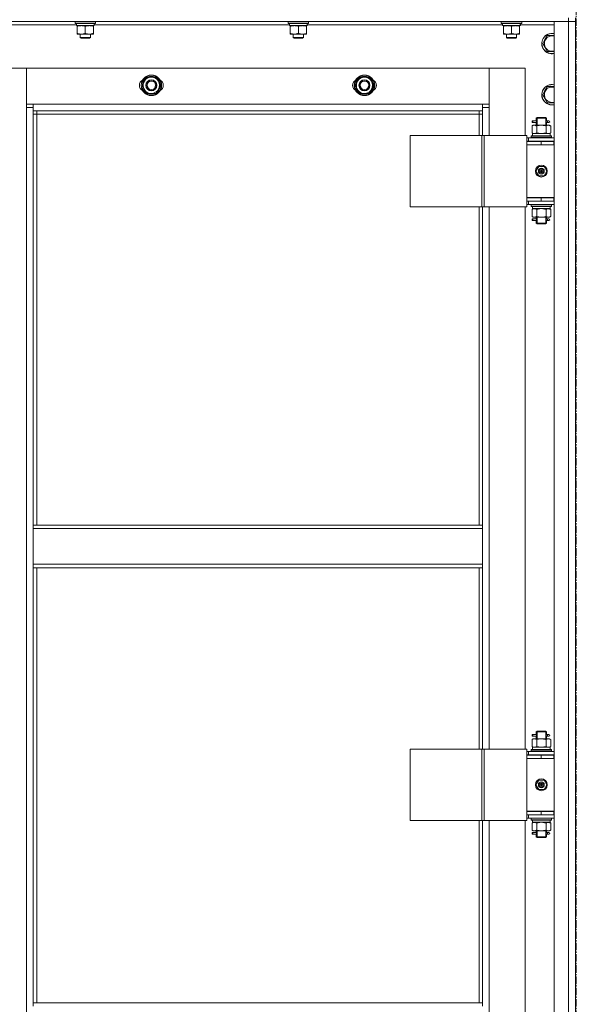
# Model space of a CAD drawing. Units: millimetres. Extents: x 0 to 30431, y -7 to 21000.
# Drawn here: x 7558 to 8211, y 14827 to 15982 of the extents above; entities that cross this region are included whole.
import ezdxf

# ---------------------------------------------------------------- set-up
doc = ezdxf.new("R2010")
doc.units = ezdxf.units.MM
doc.linetypes.add('K5LT_AXLED', pattern=[13.225, 8.725, -1.5, 1.5, -1.5])
doc.linetypes.add('K5LT_THIN', pattern=[0])
for name, color, linetype, true_color in [('OSI', 2, 'Continuous', 0xffff00), ('R', 1, 'Continuous', 0xff0000), ('WELDING', 7, 'Continuous', 0xffffff)]:
    doc.layers.add(name, color=color, linetype=linetype, true_color=true_color)

msp = doc.modelspace()

# ---------------------------------------------------------------- linework, layer by layer
at = {"layer": 'OSI', "color": 30, "linetype": 'K5LT_AXLED', "lineweight": 13, "true_color": 0xff8000}
msp.add_line((8211.2, 16565.5), (8211.2, 10670.5), dxfattribs=at)
at = {"layer": 'R', "color": 7, "linetype": 'K5LT_THIN', "lineweight": 13}
for p, q in [((8202.2, 15980.2), (6818.2, 15980.2)), ((7623.2, 15979.9), (7623.4, 15980.2)), ((7623.2, 15978), (7623.2, 15979.9)), ((7623.2, 15979.9), (7647.2, 15979.9)), ((7623.2, 15978), (7623.4, 15977.7)), ((7623.2, 15978), (7647.2, 15978)), ((7623.4, 15977.7), (7647.1, 15977.7)), ((7624.7, 15975.2), (7624.7, 15977.7)), ((7645.7, 15977.7), (7645.6, 15976.3)), ((7647.2, 15979.9), (7647.1, 15980.2)), ((7647.2, 15978), (7647.1, 15977.7)), ((7647.2, 15978), (7647.2, 15979.9)), ((7873.2, 15979.9), (7873.4, 15980.2)), ((7873.2, 15978), (7873.2, 15979.9)), ((7873.2, 15979.9), (7897.2, 15979.9)), ((7873.2, 15978), (7873.4, 15977.7)), ((7873.2, 15978), (7897.2, 15978)), ((7873.4, 15977.7), (7897.1, 15977.7)), ((7874.7, 15975.2), (7874.7, 15977.7)), ((7895.7, 15977.7), (7895.6, 15976.3)), ((7897.2, 15979.9), (7897.1, 15980.2)), ((7897.2, 15978), (7897.1, 15977.7)), ((7897.2, 15978), (7897.2, 15979.9)), ((8123.2, 15979.9), (8123.4, 15980.2)), ((8123.2, 15978), (8123.2, 15979.9)), ((8123.2, 15979.9), (8147.2, 15979.9)), ((8123.2, 15978), (8123.4, 15977.7)), ((8123.2, 15978), (8147.2, 15978)), ((8123.4, 15977.7), (8147.1, 15977.7)), ((8124.7, 15975.2), (8124.7, 15977.7)), ((8145.7, 15977.7), (8145.6, 15976.3)), ((8147.2, 15979.9), (8147.1, 15980.2)), ((8147.2, 15978), (8147.1, 15977.7)), ((8147.2, 15978), (8147.2, 15979.9)), ((8185.2, 15980.2), (8202.2, 15980.2)), ((8185.2, 14188.2), (8185.2, 15980.2)), ((8202.2, 15984.2), (8202.2, 15980.2)), ((8202.2, 14188.2), (8202.2, 15980.2)), ((8202.2, 15980.2), (8210.2, 15980.2)), ((8210.2, 15980.2), (8202.2, 15980.2)), ((8210.2, 15984.2), (8210.2, 15980.2)), ((8210.2, 15980.2), (8210.2, 14188.2)), ((8210.2, 15980.2), (8210.2, 14188.2)), ((7624.7, 15976.2), (7395.6, 15976.2)), ((7624.7, 15975.2), (7645.7, 15975.2)), ((7625.7, 15974.4), (7625.7, 15975.2)), ((7625.7, 15966.1), (7625.7, 15974.4)), ((7625.7, 15965.2), (7625.7, 15966.1)), ((7635.2, 15966.1), (7635.2, 15974.4)), ((7644.7, 15975.2), (7644.7, 15974.4)), ((7644.7, 15966.1), (7644.7, 15974.4)), ((7644.7, 15966.1), (7644.7, 15965.2)), ((7874.7, 15976.2), (7645.6, 15976.2)), ((7874.7, 15975.2), (7895.7, 15975.2)), ((7875.7, 15974.4), (7875.7, 15975.2)), ((7875.7, 15966.1), (7875.7, 15974.4)), ((7875.7, 15965.2), (7875.7, 15966.1)), ((7885.2, 15966.1), (7885.2, 15974.4)), ((7894.7, 15975.2), (7894.7, 15974.4)), ((7894.7, 15966.1), (7894.7, 15974.4)), ((7894.7, 15966.1), (7894.7, 15965.2)), ((8124.7, 15976.2), (7895.6, 15976.2)), ((8124.7, 15975.2), (8145.7, 15975.2)), ((8125.7, 15974.4), (8125.7, 15975.2)), ((8125.7, 15966.1), (8125.7, 15974.4)), ((8125.7, 15965.2), (8125.7, 15966.1)), ((8135.2, 15966.1), (8135.2, 15974.4)), ((8144.7, 15975.2), (8144.7, 15974.4)), ((8144.7, 15966.1), (8144.7, 15974.4)), ((8144.7, 15966.1), (8144.7, 15965.2)), ((8185.2, 15976.2), (8145.6, 15976.2)), ((7630.5, 15965.2), (7625.7, 15965.2)), ((7629.2, 15965.2), (7629.2, 15961.3)), ((7641.2, 15961.3), (7629.2, 15961.3)), ((7629.2, 15961.3), (7630.2, 15960.7)), ((7640.2, 15960.7), (7630.2, 15960.7)), ((7640, 15965.2), (7630.5, 15965.2)), ((7644.7, 15965.2), (7640, 15965.2)), ((7641.2, 15961.3), (7640.2, 15960.7)), ((7641.2, 15965.2), (7641.2, 15961.3)), ((7880.5, 15965.2), (7875.7, 15965.2)), ((7879.2, 15965.2), (7879.2, 15961.3)), ((7891.2, 15961.3), (7879.2, 15961.3)), ((7879.2, 15961.3), (7880.2, 15960.7)), ((7890.2, 15960.7), (7880.2, 15960.7)), ((7890, 15965.2), (7880.5, 15965.2)), ((7894.7, 15965.2), (7890, 15965.2)), ((7891.2, 15961.3), (7890.2, 15960.7)), ((7891.2, 15965.2), (7891.2, 15961.3)), ((8130.5, 15965.2), (8125.7, 15965.2)), ((8129.2, 15965.2), (8129.2, 15961.3)), ((8141.2, 15961.3), (8129.2, 15961.3)), ((8129.2, 15961.3), (8130.2, 15960.7)), ((8140.2, 15960.7), (8130.2, 15960.7)), ((8140, 15965.2), (8130.5, 15965.2)), ((8144.7, 15965.2), (8140, 15965.2)), ((8141.2, 15961.3), (8140.2, 15960.7)), ((8141.2, 15965.2), (8141.2, 15961.3)), ((8171.8, 15954.2), (8174.5, 15959)), ((8177.3, 15944.7), (8171.8, 15954.2)), ((8174.5, 15959), (8177.3, 15963.7)), ((8177.3, 15963.7), (8185.2, 15963.7)), ((8185.2, 15944.7), (8177.3, 15944.7)), ((7566.2, 15925.2), (7524.2, 15925.2)), ((8109.2, 15925.2), (7566.2, 15925.2)), ((7566.2, 15925.2), (7566.2, 15883.2)), ((7566.2, 15879.2), (7566.2, 15925.2)), ((8151.2, 15925.2), (8109.2, 15925.2)), ((8109.2, 15925.2), (8109.2, 15879.2)), ((8109.2, 15883.2), (8109.2, 15925.2)), ((8151.2, 15846.5), (8151.2, 15925.2)), ((7701.8, 15905.2), (7704.5, 15910)), ((7704.5, 15910), (7707.3, 15914.7)), ((7707.3, 15914.7), (7718.2, 15914.7)), ((7718.2, 15914.7), (7723.7, 15905.2)), ((7951.8, 15905.2), (7954.5, 15910)), ((7954.5, 15910), (7957.3, 15914.7)), ((7957.3, 15914.7), (7968.2, 15914.7)), ((7968.2, 15914.7), (7973.7, 15905.2)), ((7707.3, 15895.7), (7701.8, 15905.2)), ((7721, 15900.5), (7718.2, 15895.7)), ((7723.7, 15905.2), (7721, 15900.5)), ((7722.4, 15902.9), (7723, 15902.9)), ((7723.2, 15906.2), (7723.1, 15906.2)), ((7723.1, 15904.1), (7723.2, 15904.1)), ((7957.3, 15895.7), (7951.8, 15905.2)), ((7971, 15900.5), (7968.2, 15895.7)), ((7973.7, 15905.2), (7971, 15900.5)), ((7972.4, 15902.9), (7973, 15902.9)), ((7973.2, 15906.2), (7973.1, 15906.2)), ((7973.1, 15904.1), (7973.2, 15904.1)), ((8171.8, 15894.2), (8174.5, 15899)), ((8174.5, 15899), (8177.3, 15903.7)), ((8177.3, 15903.7), (8185.2, 15903.7)), ((7718.2, 15895.7), (7707.3, 15895.7)), ((7968.2, 15895.7), (7957.3, 15895.7)), ((8177.3, 15884.7), (8171.8, 15894.2)), ((8185.2, 15884.7), (8177.3, 15884.7)), ((7566.2, 15883.2), (7574.2, 15883.2)), ((7574.2, 15879.2), (7566.2, 15879.2)), ((7566.2, 14289.2), (7566.2, 15879.2)), ((7574.2, 15883.2), (8101.2, 15883.2)), ((7574.2, 15883.2), (7574.2, 15875.2)), ((8101.2, 15875.2), (7574.2, 15875.2)), ((7574.2, 15875.2), (7574.2, 15389.2)), ((7578.2, 15875.2), (7578.2, 15871.2)), ((8097.2, 15871.2), (8097.2, 15875.2)), ((8101.2, 15875.2), (8101.2, 15883.2)), ((8101.2, 15883.2), (8109.2, 15883.2)), ((8109.2, 15879.2), (8101.2, 15879.2)), ((8101.2, 15846.5), (8101.2, 15875.2)), ((8109.2, 15879.2), (8109.2, 15846.5)), ((7578.2, 15871.2), (7574.2, 15871.2)), ((8097.2, 15871.2), (7578.2, 15871.2)), ((7578.2, 15871.2), (7578.2, 15389.2)), ((8097.2, 15871.2), (8101.2, 15871.2)), ((8097.2, 15846.5), (8097.2, 15871.2)), ((8159.5, 15861.5), (8159.5, 15863.5)), ((8160.2, 15863.5), (8159.5, 15863.5)), ((8160.2, 15863.5), (8160.2, 15861.5)), ((8160.2, 15863.5), (8164.3, 15863.5)), ((8164.3, 15863.5), (8162.5, 15863.5)), ((8164.2, 15866.5), (8165.2, 15867.5)), ((8164.2, 15866.5), (8170.2, 15866.5)), ((8164.2, 15864), (8164.2, 15866.5)), ((8165.2, 15867.5), (8170.2, 15867.5)), ((8165.2, 15866.5), (8165.2, 15867.4)), ((8165.2, 15858.5), (8165.2, 15866.5)), ((8170.2, 15867.5), (8175.2, 15867.5)), ((8170.2, 15866.5), (8176.2, 15866.5)), ((8176.2, 15866.5), (8175.2, 15867.5)), ((8175.3, 15866.5), (8175.3, 15867.4)), ((8175.3, 15858.5), (8175.3, 15866.5)), ((8176.1, 15863.5), (8177.9, 15863.5)), ((8176.2, 15864), (8176.2, 15866.5)), ((8177.9, 15863.5), (8179.2, 15863.5)), ((8159.3, 15857.6), (8160.7, 15858.5)), ((8159.3, 15857.6), (8159.3, 15849.3)), ((8160.2, 15861.5), (8159.5, 15861.5)), ((8160.2, 15861.5), (8164.3, 15861.5)), ((8160.7, 15858.5), (8162, 15858.5)), ((8162, 15858.5), (8170.2, 15858.5)), ((8164.3, 15861.5), (8162.5, 15861.5)), ((8164.2, 15858.5), (8164.2, 15861)), ((8164.8, 15857.6), (8164.8, 15849.3)), ((8170.2, 15858.5), (8178.5, 15858.5)), ((8175.7, 15857.6), (8175.7, 15849.3)), ((8176.1, 15861.5), (8177.9, 15861.5)), ((8176.2, 15858.5), (8176.2, 15861)), ((8177.9, 15861.5), (8179.2, 15861.5)), ((8178.5, 15858.5), (8179.7, 15858.5)), ((8181.2, 15857.6), (8179.7, 15858.5)), ((8181.2, 15857.6), (8181.2, 15849.3)), ((8016.4, 15846.5), (8100.6, 15846.5)), ((8016.4, 15762.5), (8016.4, 15846.5)), ((8100.6, 15846.5), (8103.2, 15846.5)), ((8100.6, 15762.5), (8100.6, 15846.5)), ((8103.2, 15846.5), (8153.2, 15846.5)), ((8103.2, 15762.5), (8103.2, 15846.5)), ((8153.2, 15762.5), (8153.2, 15846.5)), ((8155.2, 15843.5), (8153.2, 15843.5)), ((8155.2, 15839.5), (8153.2, 15839.5)), ((8153.2, 15839.2), (8170.2, 15839.2)), ((8153.2, 15835.2), (8153.2, 15839.2)), ((8155.2, 15843.5), (8185.2, 15843.5)), ((8155.2, 15839.5), (8155.2, 15843.5)), ((8155.2, 15839.5), (8185.2, 15839.5)), ((8158.2, 15845.7), (8158.4, 15846)), ((8158.2, 15845.7), (8158.2, 15843.8)), ((8182.2, 15845.7), (8158.2, 15845.7)), ((8182.2, 15843.8), (8158.2, 15843.8)), ((8158.2, 15843.8), (8158.4, 15843.5)), ((8182.1, 15846), (8158.4, 15846)), ((8159.3, 15849.3), (8160.7, 15848.5)), ((8159.8, 15848.5), (8180.7, 15848.5)), ((8159.9, 15847.1), (8159.8, 15846)), ((8164.2, 15839.2), (8164.2, 15839.5)), ((8165.2, 15839.2), (8165.2, 15839.5)), ((8170.2, 15835.2), (8170.2, 15839.2)), ((8170.2, 15839.2), (8184.7, 15839.2)), ((8175.3, 15839.2), (8175.3, 15839.5)), ((8176.2, 15839.2), (8176.2, 15839.5)), ((8181.2, 15849.3), (8179.7, 15848.5)), ((8180.7, 15846), (8180.7, 15848.5)), ((8182.2, 15845.7), (8182.1, 15846)), ((8182.2, 15843.8), (8182.1, 15843.5)), ((8182.2, 15845.7), (8182.2, 15843.8)), ((8184.7, 15835.2), (8184.7, 15839.2)), ((8184.7, 15839.2), (8185.2, 15839.2)), ((8184.7, 15835.5), (8153.2, 15835.5)), ((8153.2, 15835.5), (8153.2, 15773.5)), ((8153.2, 15835.2), (8170.2, 15835.2)), ((8170.2, 15835.2), (8184.7, 15835.2)), ((8184.7, 15835.2), (8185.2, 15835.2)), ((8163.9, 15804.5), (8167.1, 15810)), ((8167.1, 15799), (8163.9, 15804.5)), ((8167.1, 15810), (8173.4, 15810)), ((8170.2, 15804.5), (8169.3, 15804.5)), ((8170.2, 15804.5), (8171.1, 15804.5)), ((8173.4, 15810), (8176.6, 15804.5)), ((8176.6, 15804.5), (8173.4, 15799)), ((8173.4, 15799), (8167.1, 15799)), ((8185.2, 15773.5), (8153.2, 15773.5)), ((8153.2, 15773.2), (8153.2, 15769.2)), ((8170.2, 15773.2), (8153.2, 15773.2)), ((8153.2, 15769.5), (8153.2, 15769.5)), ((8170.2, 15769.2), (8153.2, 15769.2)), ((8155.2, 15769.2), (8155.2, 15765.5)), ((8164.2, 15773.2), (8164.2, 15773.5)), ((8184.7, 15773.2), (8170.2, 15773.2)), ((8170.2, 15773.2), (8170.2, 15769.2)), ((8184.7, 15769.2), (8170.2, 15769.2)), ((8176.2, 15773.2), (8176.2, 15773.5)), ((8185.2, 15773.2), (8184.7, 15773.2)), ((8184.7, 15773.2), (8184.7, 15769.2)), ((8185.2, 15769.2), (8184.7, 15769.2)), ((8016.4, 15762.5), (8100.6, 15762.5)), ((8097.2, 15389.2), (8097.2, 15762.5)), ((8100.6, 15762.5), (8103.2, 15762.5)), ((8101.2, 15389.2), (8101.2, 15762.5)), ((8103.2, 15762.5), (8153.2, 15762.5)), ((8109.2, 15762.5), (8109.2, 15126.5)), ((8151.2, 15126.5), (8151.2, 15762.5)), ((8153.2, 15765.5), (8155.2, 15765.5)), ((8185.2, 15765.5), (8155.2, 15765.5)), ((8158.2, 15765.2), (8158.4, 15765.5)), ((8158.2, 15765.2), (8158.2, 15763.3)), ((8182.2, 15765.2), (8158.2, 15765.2)), ((8182.2, 15763.3), (8158.2, 15763.3)), ((8158.2, 15763.3), (8158.4, 15763)), ((8182.1, 15763), (8158.4, 15763)), ((8159.3, 15759.6), (8160.7, 15760.5)), ((8159.3, 15751.3), (8159.3, 15759.6)), ((8159.8, 15760.5), (8159.9, 15761.8)), ((8159.8, 15760.5), (8160, 15760.5)), ((8180.7, 15760.5), (8160, 15760.5)), ((8164.8, 15751.3), (8164.8, 15759.6)), ((8175.7, 15751.3), (8175.7, 15759.6)), ((8181.2, 15759.6), (8179.7, 15760.5)), ((8180.7, 15763), (8180.7, 15760.5)), ((8181.2, 15751.3), (8181.2, 15759.6)), ((8182.2, 15765.2), (8182.1, 15765.5)), ((8182.2, 15763.3), (8182.1, 15763)), ((8182.2, 15765.2), (8182.2, 15763.3)), ((8159.3, 15751.3), (8160.7, 15750.5)), ((8159.5, 15746.5), (8159.5, 15748.5)), ((8160.2, 15748.5), (8159.5, 15748.5)), ((8160.2, 15746.5), (8159.5, 15746.5)), ((8160.2, 15748.5), (8160.2, 15746.5)), ((8160.2, 15748.5), (8164.3, 15748.5)), ((8160.2, 15746.5), (8164.3, 15746.5)), ((8162, 15750.5), (8160.7, 15750.5)), ((8170.2, 15750.5), (8162, 15750.5)), ((8164.3, 15748.5), (8162.5, 15748.5)), ((8164.3, 15746.5), (8162.5, 15746.5)), ((8164.2, 15749), (8164.2, 15750.5)), ((8165.2, 15743.5), (8165.2, 15750.5)), ((8178.5, 15750.5), (8170.2, 15750.5)), ((8175.3, 15743.5), (8175.3, 15750.5)), ((8176.1, 15748.5), (8177.9, 15748.5)), ((8176.1, 15746.5), (8177.9, 15746.5)), ((8176.2, 15749), (8176.2, 15750.5)), ((8177.9, 15748.5), (8179.2, 15748.5)), ((8177.9, 15746.5), (8179.2, 15746.5)), ((8179.7, 15750.5), (8178.5, 15750.5)), ((8181.2, 15751.3), (8179.7, 15750.5)), ((8164.2, 15743.5), (8164.2, 15746)), ((8164.2, 15743.5), (8165.2, 15742.5)), ((8164.2, 15743.5), (8170.2, 15743.5)), ((8165.2, 15743.5), (8165.2, 15742.5)), ((8165.2, 15742.5), (8170.2, 15742.5)), ((8170.2, 15743.5), (8176.2, 15743.5)), ((8170.2, 15742.5), (8175.2, 15742.5)), ((8176.2, 15743.5), (8175.2, 15742.5)), ((8175.3, 15743.5), (8175.3, 15742.5)), ((8176.2, 15743.5), (8176.2, 15746)), ((7574.2, 15389.2), (8101.2, 15389.2)), ((7574.2, 15389.2), (7574.2, 15385.2)), ((8101.2, 15389.2), (8101.2, 15385.2)), ((7574.2, 15385.2), (8101.2, 15385.2)), ((7574.2, 15343.2), (7574.2, 15385.2)), ((8101.2, 15385.2), (8101.2, 15343.2)), ((7574.2, 15343.2), (8101.2, 15343.2)), ((7574.2, 15343.2), (7574.2, 15339.2)), ((8101.2, 15343.2), (8101.2, 15339.2)), ((7574.2, 15339.2), (8101.2, 15339.2)), ((7574.2, 15339.2), (7574.2, 14828.7)), ((7578.2, 15339.2), (7578.2, 14828.7)), ((8097.2, 15126.5), (8097.2, 15339.2)), ((8101.2, 15126.5), (8101.2, 15339.2)), ((8164.2, 15146.5), (8165.2, 15147.5)), ((8164.2, 15146.5), (8170.2, 15146.5)), ((8164.2, 15144), (8164.2, 15146.5)), ((8165.2, 15147.5), (8170.2, 15147.5)), ((8165.2, 15146.5), (8165.2, 15147.4)), ((8165.2, 15138.5), (8165.2, 15146.5)), ((8170.2, 15147.5), (8175.2, 15147.5)), ((8170.2, 15146.5), (8176.2, 15146.5)), ((8176.2, 15146.5), (8175.2, 15147.5)), ((8175.3, 15146.5), (8175.3, 15147.4)), ((8175.3, 15138.5), (8175.3, 15146.5)), ((8176.2, 15144), (8176.2, 15146.5)), ((8159.3, 15137.6), (8160.7, 15138.5)), ((8159.3, 15137.6), (8159.3, 15129.3)), ((8159.5, 15141.5), (8159.5, 15143.5)), ((8160.2, 15143.5), (8159.5, 15143.5)), ((8160.2, 15141.5), (8159.5, 15141.5)), ((8160.2, 15143.5), (8160.2, 15141.5)), ((8160.2, 15143.5), (8164.3, 15143.5)), ((8160.2, 15141.5), (8164.3, 15141.5)), ((8160.7, 15138.5), (8162, 15138.5)), ((8162, 15138.5), (8170.2, 15138.5)), ((8164.3, 15143.5), (8162.5, 15143.5)), ((8164.3, 15141.5), (8162.5, 15141.5)), ((8164.2, 15138.5), (8164.2, 15141)), ((8164.8, 15137.6), (8164.8, 15129.3)), ((8170.2, 15138.5), (8178.5, 15138.5)), ((8175.7, 15137.6), (8175.7, 15129.3)), ((8176.1, 15143.5), (8177.9, 15143.5)), ((8176.1, 15141.5), (8177.9, 15141.5)), ((8176.2, 15138.5), (8176.2, 15141)), ((8177.9, 15143.5), (8179.2, 15143.5)), ((8177.9, 15141.5), (8179.2, 15141.5)), ((8178.5, 15138.5), (8179.7, 15138.5)), ((8181.2, 15137.6), (8179.7, 15138.5)), ((8181.2, 15137.6), (8181.2, 15129.3)), ((8016.4, 15126.5), (8100.6, 15126.5)), ((8016.4, 15042.5), (8016.4, 15126.5)), ((8100.6, 15126.5), (8103.2, 15126.5)), ((8100.6, 15042.5), (8100.6, 15126.5)), ((8103.2, 15126.5), (8153.2, 15126.5)), ((8103.2, 15042.5), (8103.2, 15126.5)), ((8153.2, 15042.5), (8153.2, 15126.5)), ((8155.2, 15123.5), (8153.2, 15123.5)), ((8155.2, 15123.5), (8185.2, 15123.5)), ((8155.2, 15119.5), (8155.2, 15123.5)), ((8158.2, 15125.7), (8158.4, 15126)), ((8158.2, 15125.7), (8158.2, 15123.8)), ((8182.2, 15125.7), (8158.2, 15125.7)), ((8182.2, 15123.8), (8158.2, 15123.8)), ((8158.2, 15123.8), (8158.4, 15123.5)), ((8182.1, 15126), (8158.4, 15126)), ((8159.3, 15129.3), (8160.7, 15128.5)), ((8159.8, 15128.5), (8180.7, 15128.5)), ((8159.9, 15127.1), (8159.8, 15126)), ((8181.2, 15129.3), (8179.7, 15128.5)), ((8180.7, 15126), (8180.7, 15128.5)), ((8182.2, 15125.7), (8182.1, 15126)), ((8182.2, 15123.8), (8182.1, 15123.5)), ((8182.2, 15125.7), (8182.2, 15123.8)), ((8155.2, 15119.5), (8153.2, 15119.5)), ((8153.2, 15119.2), (8170.2, 15119.2)), ((8153.2, 15115.2), (8153.2, 15119.2)), ((8184.7, 15115.5), (8153.2, 15115.5)), ((8153.2, 15115.5), (8153.2, 15053.5)), ((8153.2, 15115.2), (8170.2, 15115.2)), ((8155.2, 15119.5), (8185.2, 15119.5)), ((8164.2, 15119.2), (8164.2, 15119.5)), ((8165.2, 15119.2), (8165.2, 15119.5)), ((8170.2, 15115.2), (8170.2, 15119.2)), ((8170.2, 15119.2), (8184.7, 15119.2)), ((8170.2, 15115.2), (8184.7, 15115.2)), ((8175.3, 15119.2), (8175.3, 15119.5)), ((8176.2, 15119.2), (8176.2, 15119.5)), ((8184.7, 15115.2), (8184.7, 15119.2)), ((8184.7, 15119.2), (8185.2, 15119.2)), ((8184.7, 15115.2), (8185.2, 15115.2)), ((8163.9, 15084.5), (8167.1, 15090)), ((8167.1, 15090), (8173.4, 15090)), ((8173.4, 15090), (8176.6, 15084.5)), ((8167.1, 15079), (8163.9, 15084.5)), ((8173.4, 15079), (8167.1, 15079)), ((8170.2, 15084.5), (8169.3, 15084.5)), ((8170.2, 15084.5), (8171.1, 15084.5)), ((8176.6, 15084.5), (8173.4, 15079)), ((8185.2, 15053.5), (8153.2, 15053.5)), ((8153.2, 15053.2), (8153.2, 15049.2)), ((8170.2, 15053.2), (8153.2, 15053.2)), ((8164.2, 15053.2), (8164.2, 15053.5)), ((8184.7, 15053.2), (8170.2, 15053.2)), ((8170.2, 15053.2), (8170.2, 15049.2)), ((8176.2, 15053.2), (8176.2, 15053.5)), ((8185.2, 15053.2), (8184.7, 15053.2)), ((8184.7, 15053.2), (8184.7, 15049.2)), ((8016.4, 15042.5), (8100.6, 15042.5)), ((8097.2, 14828.7), (8097.2, 15042.5)), ((8100.6, 15042.5), (8103.2, 15042.5)), ((8101.2, 14828.7), (8101.2, 15042.5)), ((8103.2, 15042.5), (8153.2, 15042.5)), ((8109.2, 15042.5), (8109.2, 14406.5)), ((8151.2, 14406.5), (8151.2, 15042.5)), ((8153.2, 15049.5), (8153.2, 15049.5)), ((8170.2, 15049.2), (8153.2, 15049.2)), ((8153.2, 15045.5), (8155.2, 15045.5)), ((8155.2, 15049.2), (8155.2, 15045.5)), ((8185.2, 15045.5), (8155.2, 15045.5)), ((8158.2, 15045.2), (8158.4, 15045.5)), ((8158.2, 15045.2), (8158.2, 15043.3)), ((8182.2, 15045.2), (8158.2, 15045.2)), ((8182.2, 15043.3), (8158.2, 15043.3)), ((8158.2, 15043.3), (8158.4, 15043)), ((8182.1, 15043), (8158.4, 15043)), ((8159.8, 15040.5), (8159.9, 15041.8)), ((8184.7, 15049.2), (8170.2, 15049.2)), ((8180.7, 15043), (8180.7, 15040.5)), ((8182.2, 15045.2), (8182.1, 15045.5)), ((8182.2, 15043.3), (8182.1, 15043)), ((8182.2, 15045.2), (8182.2, 15043.3)), ((8185.2, 15049.2), (8184.7, 15049.2)), ((8159.3, 15039.6), (8160.7, 15040.5)), ((8159.3, 15031.3), (8159.3, 15039.6)), ((8159.3, 15031.3), (8160.7, 15030.5)), ((8159.8, 15040.5), (8160, 15040.5)), ((8180.7, 15040.5), (8160, 15040.5)), ((8162, 15030.5), (8160.7, 15030.5)), ((8170.2, 15030.5), (8162, 15030.5)), ((8164.2, 15029), (8164.2, 15030.5)), ((8164.8, 15031.3), (8164.8, 15039.6)), ((8165.2, 15023.5), (8165.2, 15030.5)), ((8178.5, 15030.5), (8170.2, 15030.5)), ((8175.3, 15023.5), (8175.3, 15030.5)), ((8175.7, 15031.3), (8175.7, 15039.6)), ((8176.2, 15029), (8176.2, 15030.5)), ((8179.7, 15030.5), (8178.5, 15030.5)), ((8181.2, 15039.6), (8179.7, 15040.5)), ((8181.2, 15031.3), (8179.7, 15030.5)), ((8181.2, 15031.3), (8181.2, 15039.6)), ((8159.5, 15026.5), (8159.5, 15028.5)), ((8160.2, 15028.5), (8159.5, 15028.5)), ((8160.2, 15026.5), (8159.5, 15026.5)), ((8160.2, 15028.5), (8160.2, 15026.5)), ((8160.2, 15028.5), (8164.3, 15028.5)), ((8160.2, 15026.5), (8164.3, 15026.5)), ((8164.3, 15028.5), (8162.5, 15028.5)), ((8164.3, 15026.5), (8162.5, 15026.5)), ((8164.2, 15023.5), (8164.2, 15026)), ((8164.2, 15023.5), (8165.2, 15022.5)), ((8164.2, 15023.5), (8170.2, 15023.5)), ((8165.2, 15023.5), (8165.2, 15022.5)), ((8165.2, 15022.5), (8170.2, 15022.5)), ((8170.2, 15023.5), (8176.2, 15023.5)), ((8170.2, 15022.5), (8175.2, 15022.5)), ((8176.2, 15023.5), (8175.2, 15022.5)), ((8175.3, 15023.5), (8175.3, 15022.5)), ((8176.1, 15028.5), (8177.9, 15028.5)), ((8176.1, 15026.5), (8177.9, 15026.5)), ((8176.2, 15023.5), (8176.2, 15026)), ((8177.9, 15028.5), (8179.2, 15028.5)), ((8177.9, 15026.5), (8179.2, 15026.5)), ((7574.2, 14828.7), (8101.2, 14828.7)), ((7574.2, 14828.7), (7574.2, 14824.7)), ((8101.2, 14828.7), (8101.2, 14824.7))]:
    msp.add_line(p, q, dxfattribs=at)
for centre, radius in [((7712.7, 15905.2), 12), ((7712.7, 15905.2), 11.8), ((7712.7, 15905.2), 6.5), ((7712.7, 15905.2), 6), ((7712.7, 15905.2), 5), ((7962.7, 15905.2), 12), ((7962.7, 15905.2), 11.8), ((7962.7, 15905.2), 6.5), ((7962.7, 15905.2), 6), ((7962.7, 15905.2), 5), ((8170.2, 15804.5), 7), ((8170.2, 15804.5), 3.49), ((8170.2, 15804.5), 3.25), ((8170.2, 15804.5), 2.1), ((8170.2, 15084.5), 7), ((8170.2, 15084.5), 3.49), ((8170.2, 15084.5), 3.25), ((8170.2, 15084.5), 2.1)]:
    msp.add_circle(centre, radius, dxfattribs=at)
for centre, radius, start, end in [((8182.7, 15954.2), 12, 77.9753, 150), ((8182.7, 15954.2), 11.8, 77.7965, 150), ((8182.7, 15954.2), 12, 150, 282.0247), ((8182.7, 15954.2), 11.8, 150, 282.2035), ((8182.7, 15954.2), 8.97, 150, 286.1784), ((8182.7, 15954.2), 8.97, 73.8216, 150), ((7705.7, 15905.2), 7, 117.9946, 242.0054), ((7712.7, 15905.2), 10.5, 124.7912, 175.2088), ((7712.7, 15905.2), 9.5, 150, 330), ((7712.7, 15905.2), 9.5, 330, 150), ((7712.7, 15905.2), 10.5, 64.7912, 115.2088), ((7712.7, 15905.2), 10.5, 5.5324, 55.2088), ((7719.7, 15905.2), 7, 297.9946, 62.0054), ((7955.7, 15905.2), 7, 117.9946, 242.0054), ((7962.7, 15905.2), 10.5, 124.7912, 175.2088), ((7962.7, 15905.2), 9.5, 150, 330), ((7962.7, 15905.2), 9.5, 330, 150), ((7962.7, 15905.2), 10.5, 64.7912, 115.2088), ((7962.7, 15905.2), 10.5, 5.5324, 55.2088), ((7969.7, 15905.2), 7, 297.9946, 62.0054), ((7712.7, 15905.2), 10.5, 184.7912, 235.2088), ((7712.7, 15905.2), 10.5, 304.7912, 347.3589), ((7712.7, 15905.2), 10.5, 347.3589, 353.8105), ((7962.7, 15905.2), 10.5, 184.7912, 235.2088), ((7962.7, 15905.2), 10.5, 304.7912, 347.3589), ((7962.7, 15905.2), 10.5, 347.3589, 353.8105), ((8182.7, 15894.2), 12, 150, 282.0247), ((8182.7, 15894.2), 11.8, 150, 282.2035), ((8182.7, 15894.2), 12, 77.9753, 150), ((8182.7, 15894.2), 11.8, 77.7965, 150), ((8182.7, 15894.2), 8.97, 150, 286.1784), ((8182.7, 15894.2), 8.97, 73.8216, 150), ((7712.7, 15905.2), 10.5, 244.7912, 295.2088), ((7962.7, 15905.2), 10.5, 244.7912, 295.2088), ((8179.2, 15862.5), 1, 270, 90), ((8170.2, 15804.5), 3.19, 0, 180), ((8170.2, 15804.5), 3.19, 180, 0), ((8170.2, 15804.5), 0.9, 0, 180), ((8170.2, 15804.5), 0.9, 180, 0), ((8164.2, 15777.2), 8, 207.9532, 210), ((8164.2, 15777.2), 4, 249.6359, 270), ((8179.2, 15747.5), 1, 270, 90), ((8179.2, 15142.5), 1, 270, 90), ((8170.2, 15084.5), 3.19, 0, 180), ((8170.2, 15084.5), 3.19, 180, 0), ((8170.2, 15084.5), 0.9, 0, 180), ((8170.2, 15084.5), 0.9, 180, 0), ((8164.2, 15057.2), 8, 207.9532, 210), ((8164.2, 15057.2), 4, 249.6359, 270), ((8179.2, 15027.5), 1, 270, 90)]:
    msp.add_arc(centre, radius, start, end, dxfattribs=at)
for centre, major_axis, ratio, start_param, end_param in [((7635.2, 15972.8), (0, 22.5), 0.466308, -1.46277, -1.350168), ((7885.2, 15972.8), (0, 22.5), 0.466308, -1.46277, -1.350168), ((8135.2, 15972.8), (0, 22.5), 0.466308, -1.46277, -1.350168), ((8177.9, 15862.5), (0, 1), 0.301552, 0, 3.141593), ((8170.2, 15850.6), (0, 22.5), 0.466308, 1.667355, 1.779747), ((8170.2, 15765.4), (0, -22.5), 0.466308, -1.46277, -1.350168), ((8177.9, 15747.5), (0, 1), 0.301552, 0, 3.141593), ((8177.9, 15142.5), (0, 1), 0.301552, 0, 3.141593), ((8170.2, 15130.6), (0, 22.5), 0.466308, 1.667355, 1.779747), ((8170.2, 15045.4), (0, -22.5), 0.466308, -1.46277, -1.350168), ((8177.9, 15027.5), (0, 1), 0.301552, 0, 3.141593)]:
    msp.add_ellipse(centre, major_axis=major_axis, ratio=ratio, start_param=start_param, end_param=end_param, dxfattribs=at)
at = {"layer": 'WELDING', "color": 7, "linetype": 'K5LT_THIN', "lineweight": 13}
for p, q in [((8164.2, 15861), (8164.4, 15862)), ((8164.4, 15862.5), (8164.3, 15863.9)), ((8164.3, 15863.9), (8164.3, 15863.6)), ((8164.3, 15863.6), (8164.3, 15863.5)), ((8164.4, 15862), (8164.4, 15862.5)), ((8176.1, 15863), (8176, 15862.5)), ((8176, 15862.5), (8176.2, 15861)), ((8176.1, 15863.5), (8176.2, 15863.9)), ((8176.2, 15863.9), (8176.1, 15863)), ((8164.3, 15861.5), (8164.2, 15861)), ((8176.2, 15861.3), (8176.1, 15861.5)), ((8176.2, 15861), (8176.2, 15861.3)), ((8164.8, 15849.3), (8170.2, 15848.5)), ((8170.2, 15848.5), (8175.7, 15849.3)), ((8175.7, 15849.3), (8175.7, 15849.3)), ((8164.9, 15759.6), (8164.8, 15759.6)), ((8170.2, 15760.5), (8164.9, 15759.6)), ((8175.7, 15759.6), (8170.2, 15760.5)), ((8164.2, 15746), (8164.4, 15747)), ((8164.3, 15746.5), (8164.2, 15746)), ((8164.4, 15747.5), (8164.3, 15748.9)), ((8164.3, 15748.9), (8164.3, 15748.6)), ((8164.3, 15748.6), (8164.3, 15748.5)), ((8164.4, 15747), (8164.4, 15747.5)), ((8176.1, 15748), (8176, 15747.5)), ((8176, 15747.5), (8176.2, 15746)), ((8176.1, 15748.5), (8176.2, 15748.9)), ((8176.2, 15748.9), (8176.1, 15748)), ((8176.2, 15746.3), (8176.1, 15746.5)), ((8176.2, 15746), (8176.2, 15746.3)), ((8164.2, 15141), (8164.4, 15142)), ((8164.3, 15141.5), (8164.2, 15141)), ((8164.4, 15142.5), (8164.3, 15143.9)), ((8164.3, 15143.9), (8164.3, 15143.6)), ((8164.3, 15143.6), (8164.3, 15143.5)), ((8164.4, 15142), (8164.4, 15142.5)), ((8176.1, 15143), (8176, 15142.5)), ((8176, 15142.5), (8176.2, 15141)), ((8176.1, 15143.5), (8176.2, 15143.9)), ((8176.2, 15143.9), (8176.1, 15143)), ((8176.2, 15141.3), (8176.1, 15141.5)), ((8176.2, 15141), (8176.2, 15141.3)), ((8164.8, 15129.3), (8170.2, 15128.5)), ((8170.2, 15128.5), (8175.7, 15129.3)), ((8175.7, 15129.3), (8175.7, 15129.3)), ((8164.9, 15039.6), (8164.8, 15039.6)), ((8170.2, 15040.5), (8164.9, 15039.6)), ((8175.7, 15039.6), (8170.2, 15040.5)), ((8164.2, 15026), (8164.4, 15027)), ((8164.3, 15026.5), (8164.2, 15026)), ((8164.4, 15027.5), (8164.3, 15028.9)), ((8164.3, 15028.9), (8164.3, 15028.6)), ((8164.3, 15028.6), (8164.3, 15028.5)), ((8164.4, 15027), (8164.4, 15027.5)), ((8176.1, 15028), (8176, 15027.5)), ((8176, 15027.5), (8176.2, 15026)), ((8176.1, 15028.5), (8176.2, 15028.9)), ((8176.2, 15028.9), (8176.1, 15028)), ((8176.2, 15026.3), (8176.1, 15026.5)), ((8176.2, 15026), (8176.2, 15026.3))]:
    msp.add_line(p, q, dxfattribs=at)
for points, knots in [([(7635.2, 15974.4), (7634.7, 15974.5), (7633.9, 15974.8), (7632.9, 15975), (7632.3, 15975.1), (7631.8, 15975.1), (7631.2, 15975.2), (7630.7, 15975.2), (7630.2, 15975.2), (7629.7, 15975.2), (7629.1, 15975.1), (7628.3, 15975), (7627.2, 15974.8), (7626.3, 15974.5), (7625.7, 15974.4)], [0, 0, 0, 0, 2.72415, 3.912285, 4.716446, 5.530362, 6.353984, 7.180289, 7.997717, 8.810544, 9.605533, 10.761675, 12.184093, 15, 15, 15, 15]), ([(7625.7, 15966.1), (7626.2, 15965.9), (7627, 15965.7), (7628, 15965.5), (7628.6, 15965.3), (7629.3, 15965.3), (7629.9, 15965.2), (7630.3, 15965.2), (7630.5, 15965.2)], [0, 0, 0, 0, 2.905563, 4.375924, 5.511195, 6.679161, 7.850161, 9, 9, 9, 9]), ([(7630.5, 15965.2), (7630.7, 15965.2), (7631.1, 15965.2), (7631.8, 15965.3), (7632.4, 15965.3), (7633.2, 15965.5), (7634.2, 15965.7), (7634.9, 15965.9), (7635.2, 15966.1)], [0, 0, 0, 0, 1.192024, 2.404251, 3.60809, 4.765234, 6.955738, 9, 9, 9, 9]), ([(7644.7, 15974.4), (7644.2, 15974.5), (7643.4, 15974.8), (7642.4, 15975), (7641.8, 15975.1), (7641.3, 15975.1), (7640.7, 15975.2), (7640.2, 15975.2), (7639.7, 15975.2), (7639.2, 15975.2), (7638.6, 15975.1), (7637.8, 15975), (7636.7, 15974.8), (7635.8, 15974.5), (7635.2, 15974.4)], [0, 0, 0, 0, 2.72415, 3.912285, 4.716446, 5.530362, 6.353984, 7.180289, 7.997717, 8.810544, 9.605533, 10.761675, 12.184093, 15, 15, 15, 15]), ([(7635.2, 15966.1), (7635.7, 15965.9), (7636.5, 15965.7), (7637.5, 15965.5), (7638.1, 15965.3), (7638.8, 15965.3), (7639.4, 15965.2), (7639.8, 15965.2), (7640, 15965.2)], [0, 0, 0, 0, 2.905563, 4.375924, 5.511195, 6.679161, 7.850161, 9, 9, 9, 9]), ([(7640, 15965.2), (7640.2, 15965.2), (7640.6, 15965.2), (7641.3, 15965.3), (7641.9, 15965.3), (7642.7, 15965.5), (7643.7, 15965.7), (7644.4, 15965.9), (7644.7, 15966.1)], [0, 0, 0, 0, 1.192024, 2.404251, 3.60809, 4.765234, 6.955738, 9, 9, 9, 9]), ([(7885.2, 15974.4), (7884.7, 15974.5), (7883.9, 15974.8), (7882.9, 15975), (7882.3, 15975.1), (7881.8, 15975.1), (7881.2, 15975.2), (7880.7, 15975.2), (7880.2, 15975.2), (7879.7, 15975.2), (7879.1, 15975.1), (7878.3, 15975), (7877.2, 15974.8), (7876.3, 15974.5), (7875.7, 15974.4)], [0, 0, 0, 0, 2.72415, 3.912285, 4.716446, 5.530362, 6.353984, 7.180289, 7.997717, 8.810544, 9.605533, 10.761675, 12.184093, 15, 15, 15, 15]), ([(7875.7, 15966.1), (7876.2, 15965.9), (7877, 15965.7), (7878, 15965.5), (7878.6, 15965.3), (7879.3, 15965.3), (7879.9, 15965.2), (7880.3, 15965.2), (7880.5, 15965.2)], [0, 0, 0, 0, 2.905563, 4.375924, 5.511195, 6.679161, 7.850161, 9, 9, 9, 9]), ([(7880.5, 15965.2), (7880.7, 15965.2), (7881.1, 15965.2), (7881.8, 15965.3), (7882.4, 15965.3), (7883.2, 15965.5), (7884.2, 15965.7), (7884.9, 15965.9), (7885.2, 15966.1)], [0, 0, 0, 0, 1.192024, 2.404251, 3.60809, 4.765234, 6.955738, 9, 9, 9, 9]), ([(7894.7, 15974.4), (7894.2, 15974.5), (7893.4, 15974.8), (7892.4, 15975), (7891.8, 15975.1), (7891.3, 15975.1), (7890.7, 15975.2), (7890.2, 15975.2), (7889.7, 15975.2), (7889.2, 15975.2), (7888.6, 15975.1), (7887.8, 15975), (7886.7, 15974.8), (7885.8, 15974.5), (7885.2, 15974.4)], [0, 0, 0, 0, 2.72415, 3.912285, 4.716446, 5.530362, 6.353984, 7.180289, 7.997717, 8.810544, 9.605533, 10.761675, 12.184093, 15, 15, 15, 15]), ([(7885.2, 15966.1), (7885.7, 15965.9), (7886.5, 15965.7), (7887.5, 15965.5), (7888.1, 15965.3), (7888.8, 15965.3), (7889.4, 15965.2), (7889.8, 15965.2), (7890, 15965.2)], [0, 0, 0, 0, 2.905563, 4.375924, 5.511195, 6.679161, 7.850161, 9, 9, 9, 9]), ([(7890, 15965.2), (7890.2, 15965.2), (7890.6, 15965.2), (7891.3, 15965.3), (7891.9, 15965.3), (7892.7, 15965.5), (7893.7, 15965.7), (7894.4, 15965.9), (7894.7, 15966.1)], [0, 0, 0, 0, 1.192024, 2.404251, 3.60809, 4.765234, 6.955738, 9, 9, 9, 9]), ([(8135.2, 15974.4), (8134.7, 15974.5), (8133.9, 15974.8), (8132.9, 15975), (8132.3, 15975.1), (8131.8, 15975.1), (8131.2, 15975.2), (8130.7, 15975.2), (8130.2, 15975.2), (8129.7, 15975.2), (8129.1, 15975.1), (8128.3, 15975), (8127.2, 15974.8), (8126.3, 15974.5), (8125.7, 15974.4)], [0, 0, 0, 0, 2.72415, 3.912285, 4.716446, 5.530362, 6.353984, 7.180289, 7.997717, 8.810544, 9.605533, 10.761675, 12.184093, 15, 15, 15, 15]), ([(8125.7, 15966.1), (8126.2, 15965.9), (8127, 15965.7), (8128, 15965.5), (8128.6, 15965.3), (8129.3, 15965.3), (8129.9, 15965.2), (8130.3, 15965.2), (8130.5, 15965.2)], [0, 0, 0, 0, 2.905563, 4.375924, 5.511195, 6.679161, 7.850161, 9, 9, 9, 9]), ([(8130.5, 15965.2), (8130.7, 15965.2), (8131.1, 15965.2), (8131.8, 15965.3), (8132.4, 15965.3), (8133.2, 15965.5), (8134.2, 15965.7), (8134.9, 15965.9), (8135.2, 15966.1)], [0, 0, 0, 0, 1.192024, 2.404251, 3.60809, 4.765234, 6.955738, 9, 9, 9, 9]), ([(8144.7, 15974.4), (8144.2, 15974.5), (8143.4, 15974.8), (8142.4, 15975), (8141.8, 15975.1), (8141.3, 15975.1), (8140.7, 15975.2), (8140.2, 15975.2), (8139.7, 15975.2), (8139.2, 15975.2), (8138.6, 15975.1), (8137.8, 15975), (8136.7, 15974.8), (8135.8, 15974.5), (8135.2, 15974.4)], [0, 0, 0, 0, 2.72415, 3.912285, 4.716446, 5.530362, 6.353984, 7.180289, 7.997717, 8.810544, 9.605533, 10.761675, 12.184093, 15, 15, 15, 15]), ([(8135.2, 15966.1), (8135.7, 15965.9), (8136.5, 15965.7), (8137.5, 15965.5), (8138.1, 15965.3), (8138.8, 15965.3), (8139.4, 15965.2), (8139.8, 15965.2), (8140, 15965.2)], [0, 0, 0, 0, 2.905563, 4.375924, 5.511195, 6.679161, 7.850161, 9, 9, 9, 9]), ([(8140, 15965.2), (8140.2, 15965.2), (8140.6, 15965.2), (8141.3, 15965.3), (8141.9, 15965.3), (8142.7, 15965.5), (8143.7, 15965.7), (8144.4, 15965.9), (8144.7, 15966.1)], [0, 0, 0, 0, 1.192024, 2.404251, 3.60809, 4.765234, 6.955738, 9, 9, 9, 9]), ([(8162, 15858.5), (8161.9, 15858.5), (8161.6, 15858.4), (8161.3, 15858.4), (8160.9, 15858.3), (8160.4, 15858.2), (8159.9, 15857.9), (8159.5, 15857.7), (8159.3, 15857.6)], [0, 0, 0, 0, 1.192024, 2.404251, 3.60809, 4.765234, 6.955738, 9, 9, 9, 9]), ([(8164.8, 15857.6), (8164.5, 15857.8), (8164, 15858), (8163.5, 15858.2), (8163.1, 15858.3), (8162.7, 15858.4), (8162.4, 15858.4), (8162.1, 15858.5), (8162, 15858.5)], [0, 0, 0, 0, 2.905563, 4.375924, 5.511195, 6.679161, 7.850161, 9, 9, 9, 9]), ([(8170.2, 15858.5), (8169.9, 15858.5), (8169.4, 15858.4), (8168.6, 15858.4), (8168.1, 15858.3), (8167.2, 15858.2), (8166.2, 15858), (8165.2, 15857.7), (8164.8, 15857.6)], [0, 0, 0, 0, 1.548206, 2.616755, 3.724998, 4.291764, 6.613357, 9, 9, 9, 9]), ([(8175.7, 15857.6), (8175.2, 15857.7), (8174.4, 15858), (8173.3, 15858.2), (8172.4, 15858.3), (8171.6, 15858.4), (8170.8, 15858.4), (8170.4, 15858.5), (8170.2, 15858.5)], [0, 0, 0, 0, 2.494996, 4.309231, 5.453284, 6.859164, 8.206766, 9, 9, 9, 9]), ([(8178.5, 15858.5), (8178.3, 15858.5), (8178.1, 15858.4), (8177.7, 15858.4), (8177.4, 15858.3), (8176.9, 15858.2), (8176.4, 15857.9), (8175.9, 15857.7), (8175.7, 15857.6)], [0, 0, 0, 0, 1.192024, 2.404251, 3.60809, 4.765234, 6.955738, 9, 9, 9, 9]), ([(8181.2, 15857.6), (8180.9, 15857.8), (8180.5, 15858), (8179.9, 15858.2), (8179.5, 15858.3), (8179.2, 15858.4), (8178.8, 15858.4), (8178.6, 15858.5), (8178.5, 15858.5)], [0, 0, 0, 0, 2.905563, 4.375924, 5.511195, 6.679161, 7.850161, 9, 9, 9, 9]), ([(8159.3, 15849.3), (8159.6, 15849.1), (8160.1, 15848.9), (8160.6, 15848.7), (8161, 15848.6), (8161.3, 15848.5), (8161.6, 15848.5), (8161.9, 15848.5), (8162.2, 15848.5), (8162.5, 15848.5), (8162.8, 15848.5), (8163.3, 15848.6), (8163.9, 15848.9), (8164.4, 15849.1), (8164.8, 15849.3)], [0, 0, 0, 0, 2.72415, 3.912285, 4.716446, 5.530362, 6.353984, 7.180289, 7.997717, 8.810544, 9.605533, 10.761675, 12.184093, 15, 15, 15, 15]), ([(8175.7, 15849.3), (8176, 15849.1), (8176.5, 15848.9), (8177.1, 15848.7), (8177.4, 15848.6), (8177.7, 15848.5), (8178, 15848.5), (8178.3, 15848.5), (8178.7, 15848.5), (8179, 15848.5), (8179.3, 15848.5), (8179.7, 15848.6), (8180.4, 15848.9), (8180.9, 15849.1), (8181.2, 15849.3)], [0, 0, 0, 0, 2.72415, 3.912285, 4.716446, 5.530362, 6.353984, 7.180289, 7.997717, 8.810544, 9.605533, 10.761675, 12.184093, 15, 15, 15, 15]), ([(8162, 15760.5), (8161.9, 15760.5), (8161.6, 15760.4), (8161.2, 15760.4), (8160.9, 15760.3), (8160.5, 15760.2), (8160, 15760), (8159.5, 15759.7), (8159.3, 15759.6)], [0, 0, 0, 0, 1.548206, 2.616755, 3.724998, 4.291764, 6.613357, 9, 9, 9, 9]), ([(8164.8, 15759.6), (8164.5, 15759.7), (8164.1, 15760), (8163.5, 15760.2), (8163, 15760.4), (8162.5, 15760.4), (8162.2, 15760.5), (8162, 15760.5)], [0, 0, 0, 0, 2.217775, 3.830428, 5.353122, 6.582558, 8, 8, 8, 8]), ([(8181.2, 15759.6), (8180.9, 15759.8), (8180.4, 15760), (8179.8, 15760.2), (8179.5, 15760.3), (8179.2, 15760.4), (8178.9, 15760.4), (8178.6, 15760.5), (8178.3, 15760.5), (8178, 15760.4), (8177.6, 15760.4), (8177.2, 15760.3), (8176.6, 15760.1), (8176.1, 15759.8), (8175.7, 15759.6)], [0, 0, 0, 0, 2.72415, 3.912285, 4.716446, 5.530362, 6.353984, 7.180289, 7.997717, 8.810544, 9.605533, 10.761675, 12.184093, 15, 15, 15, 15]), ([(8159.3, 15751.3), (8159.6, 15751.1), (8160, 15750.9), (8160.6, 15750.7), (8160.9, 15750.6), (8161.3, 15750.5), (8161.7, 15750.5), (8161.9, 15750.5), (8162, 15750.5)], [0, 0, 0, 0, 2.905563, 4.375924, 5.511195, 6.679161, 7.850161, 9, 9, 9, 9]), ([(8162, 15750.5), (8162.1, 15750.5), (8162.4, 15750.5), (8162.8, 15750.5), (8163.1, 15750.6), (8163.6, 15750.7), (8164.1, 15751), (8164.6, 15751.2), (8164.8, 15751.3)], [0, 0, 0, 0, 1.192024, 2.404251, 3.60809, 4.765234, 6.955738, 9, 9, 9, 9]), ([(8164.8, 15751.3), (8165.3, 15751.1), (8166.2, 15750.9), (8167.3, 15750.7), (8168.1, 15750.6), (8168.8, 15750.5), (8169.5, 15750.5), (8170, 15750.5), (8170.2, 15750.5)], [0, 0, 0, 0, 2.905563, 4.375924, 5.511195, 6.679161, 7.850161, 9, 9, 9, 9]), ([(8170.2, 15750.5), (8170.5, 15750.5), (8171, 15750.5), (8171.7, 15750.5), (8172.5, 15750.6), (8173.4, 15750.7), (8174.5, 15751), (8175.3, 15751.2), (8175.7, 15751.3)], [0, 0, 0, 0, 1.192024, 2.404251, 3.60809, 4.765234, 6.955738, 9, 9, 9, 9]), ([(8175.7, 15751.3), (8176, 15751.1), (8176.4, 15750.9), (8177, 15750.7), (8177.4, 15750.6), (8177.8, 15750.5), (8178.1, 15750.5), (8178.3, 15750.5), (8178.5, 15750.5)], [0, 0, 0, 0, 2.905563, 4.375924, 5.511195, 6.679161, 7.850161, 9, 9, 9, 9]), ([(8178.5, 15750.5), (8178.6, 15750.5), (8178.8, 15750.5), (8179.2, 15750.5), (8179.6, 15750.6), (8180, 15750.7), (8180.6, 15751), (8181, 15751.2), (8181.2, 15751.3)], [0, 0, 0, 0, 1.192024, 2.404251, 3.60809, 4.765234, 6.955738, 9, 9, 9, 9]), ([(8162, 15138.5), (8161.9, 15138.5), (8161.6, 15138.4), (8161.3, 15138.4), (8160.9, 15138.3), (8160.4, 15138.2), (8159.9, 15137.9), (8159.5, 15137.7), (8159.3, 15137.6)], [0, 0, 0, 0, 1.192024, 2.404251, 3.60809, 4.765234, 6.955738, 9, 9, 9, 9]), ([(8164.8, 15137.6), (8164.5, 15137.8), (8164, 15138), (8163.5, 15138.2), (8163.1, 15138.3), (8162.7, 15138.4), (8162.4, 15138.4), (8162.1, 15138.5), (8162, 15138.5)], [0, 0, 0, 0, 2.905563, 4.375924, 5.511195, 6.679161, 7.850161, 9, 9, 9, 9]), ([(8170.2, 15138.5), (8169.9, 15138.5), (8169.4, 15138.4), (8168.6, 15138.4), (8168.1, 15138.3), (8167.2, 15138.2), (8166.2, 15138), (8165.2, 15137.7), (8164.8, 15137.6)], [0, 0, 0, 0, 1.548206, 2.616755, 3.724998, 4.291764, 6.613357, 9, 9, 9, 9]), ([(8175.7, 15137.6), (8175.2, 15137.7), (8174.4, 15138), (8173.3, 15138.2), (8172.4, 15138.3), (8171.6, 15138.4), (8170.8, 15138.4), (8170.4, 15138.5), (8170.2, 15138.5)], [0, 0, 0, 0, 2.494996, 4.309231, 5.453284, 6.859164, 8.206766, 9, 9, 9, 9]), ([(8178.5, 15138.5), (8178.3, 15138.5), (8178.1, 15138.4), (8177.7, 15138.4), (8177.4, 15138.3), (8176.9, 15138.2), (8176.4, 15137.9), (8175.9, 15137.7), (8175.7, 15137.6)], [0, 0, 0, 0, 1.192024, 2.404251, 3.60809, 4.765234, 6.955738, 9, 9, 9, 9]), ([(8181.2, 15137.6), (8180.9, 15137.8), (8180.5, 15138), (8179.9, 15138.2), (8179.5, 15138.3), (8179.2, 15138.4), (8178.8, 15138.4), (8178.6, 15138.5), (8178.5, 15138.5)], [0, 0, 0, 0, 2.905563, 4.375924, 5.511195, 6.679161, 7.850161, 9, 9, 9, 9]), ([(8159.3, 15129.3), (8159.6, 15129.1), (8160.1, 15128.9), (8160.6, 15128.7), (8161, 15128.6), (8161.3, 15128.5), (8161.6, 15128.5), (8161.9, 15128.5), (8162.2, 15128.5), (8162.5, 15128.5), (8162.8, 15128.5), (8163.3, 15128.6), (8163.9, 15128.9), (8164.4, 15129.1), (8164.8, 15129.3)], [0, 0, 0, 0, 2.72415, 3.912285, 4.716446, 5.530362, 6.353984, 7.180289, 7.997717, 8.810544, 9.605533, 10.761675, 12.184093, 15, 15, 15, 15]), ([(8175.7, 15129.3), (8176, 15129.1), (8176.5, 15128.9), (8177.1, 15128.7), (8177.4, 15128.6), (8177.7, 15128.5), (8178, 15128.5), (8178.3, 15128.5), (8178.7, 15128.5), (8179, 15128.5), (8179.3, 15128.5), (8179.7, 15128.6), (8180.4, 15128.9), (8180.9, 15129.1), (8181.2, 15129.3)], [0, 0, 0, 0, 2.72415, 3.912285, 4.716446, 5.530362, 6.353984, 7.180289, 7.997717, 8.810544, 9.605533, 10.761675, 12.184093, 15, 15, 15, 15]), ([(8162, 15040.5), (8161.9, 15040.5), (8161.6, 15040.4), (8161.2, 15040.4), (8160.9, 15040.3), (8160.5, 15040.2), (8160, 15040), (8159.5, 15039.7), (8159.3, 15039.6)], [0, 0, 0, 0, 1.548206, 2.616755, 3.724998, 4.291764, 6.613357, 9, 9, 9, 9]), ([(8159.3, 15031.3), (8159.6, 15031.1), (8160, 15030.9), (8160.6, 15030.7), (8160.9, 15030.6), (8161.3, 15030.5), (8161.7, 15030.5), (8161.9, 15030.5), (8162, 15030.5)], [0, 0, 0, 0, 2.905563, 4.375924, 5.511195, 6.679161, 7.850161, 9, 9, 9, 9]), ([(8164.8, 15039.6), (8164.5, 15039.7), (8164.1, 15040), (8163.5, 15040.2), (8163, 15040.4), (8162.5, 15040.4), (8162.2, 15040.5), (8162, 15040.5)], [0, 0, 0, 0, 2.217775, 3.830428, 5.353122, 6.582558, 8, 8, 8, 8]), ([(8162, 15030.5), (8162.1, 15030.5), (8162.4, 15030.5), (8162.8, 15030.5), (8163.1, 15030.6), (8163.6, 15030.7), (8164.1, 15031), (8164.6, 15031.2), (8164.8, 15031.3)], [0, 0, 0, 0, 1.192024, 2.404251, 3.60809, 4.765234, 6.955738, 9, 9, 9, 9]), ([(8164.8, 15031.3), (8165.3, 15031.1), (8166.2, 15030.9), (8167.3, 15030.7), (8168.1, 15030.6), (8168.8, 15030.5), (8169.5, 15030.5), (8170, 15030.5), (8170.2, 15030.5)], [0, 0, 0, 0, 2.905563, 4.375924, 5.511195, 6.679161, 7.850161, 9, 9, 9, 9]), ([(8170.2, 15030.5), (8170.5, 15030.5), (8171, 15030.5), (8171.7, 15030.5), (8172.5, 15030.6), (8173.4, 15030.7), (8174.5, 15031), (8175.3, 15031.2), (8175.7, 15031.3)], [0, 0, 0, 0, 1.192024, 2.404251, 3.60809, 4.765234, 6.955738, 9, 9, 9, 9]), ([(8181.2, 15039.6), (8180.9, 15039.8), (8180.4, 15040), (8179.8, 15040.2), (8179.5, 15040.3), (8179.2, 15040.4), (8178.9, 15040.4), (8178.6, 15040.5), (8178.3, 15040.5), (8178, 15040.4), (8177.6, 15040.4), (8177.2, 15040.3), (8176.6, 15040.1), (8176.1, 15039.8), (8175.7, 15039.6)], [0, 0, 0, 0, 2.72415, 3.912285, 4.716446, 5.530362, 6.353984, 7.180289, 7.997717, 8.810544, 9.605533, 10.761675, 12.184093, 15, 15, 15, 15]), ([(8175.7, 15031.3), (8176, 15031.1), (8176.4, 15030.9), (8177, 15030.7), (8177.4, 15030.6), (8177.8, 15030.5), (8178.1, 15030.5), (8178.3, 15030.5), (8178.5, 15030.5)], [0, 0, 0, 0, 2.905563, 4.375924, 5.511195, 6.679161, 7.850161, 9, 9, 9, 9]), ([(8178.5, 15030.5), (8178.6, 15030.5), (8178.8, 15030.5), (8179.2, 15030.5), (8179.6, 15030.6), (8180, 15030.7), (8180.6, 15031), (8181, 15031.2), (8181.2, 15031.3)], [0, 0, 0, 0, 1.192024, 2.404251, 3.60809, 4.765234, 6.955738, 9, 9, 9, 9])]:
    msp.add_open_spline(points, degree=3, knots=knots, dxfattribs=at)

doc.saveas('drawing.dxf')
